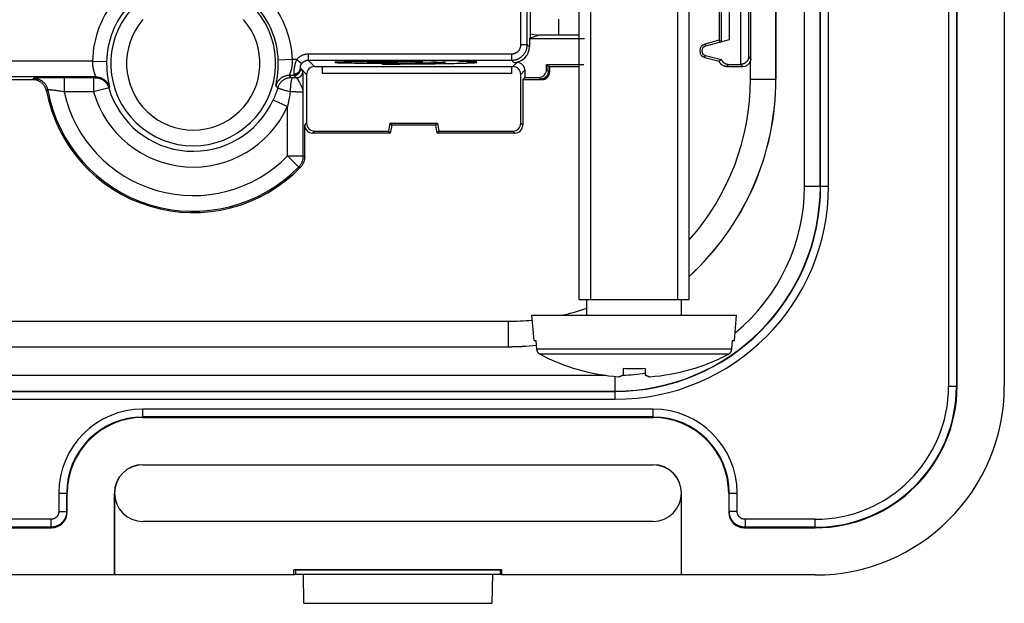
# Model space of a CAD drawing. Units: millimetres. Extents: x 97.2 to 179.7, y 48.6 to 146.9.
# Drawn here: x 148.4 to 179.7, y 48.6 to 67.2 of the extents above; entities that cross this region are included whole.
import ezdxf

# ---------------------------------------------------------------- set-up
doc = ezdxf.new("R2010")
doc.units = ezdxf.units.MM
doc.header["$LTSCALE"] = 16.335
doc.layers.get('0').update_dxf_attribs({"linetype": 'CONTINUOUS'})
doc.layers.add('CURVE', color=7, linetype='CONTINUOUS')

msp = doc.modelspace()

# ---------------------------------------------------------------- linework, layer by layer
at = {"color": 250, "linetype": 'CONTINUOUS'}
for p, q in [((177.898, 126.034), (177.898, 55.534)), ((178.148, 126.034), (178.148, 55.534)), ((173.325, 61.884), (173.325, 119.684)), ((173.825, 61.884), (173.825, 119.684)), ((173.835, 61.884), (173.835, 119.684)), ((174.085, 61.884), (174.085, 119.684)), ((171.301, 65.754), (171.301, 75.714)), ((171.551, 66), (171.551, 75.469)), ((170.682, 75), (170.682, 66.469)), ((170.932, 74.937), (170.932, 66.531)), ((164.322, 66.385), (164.322, 67.992)), ((164.522, 66.385), (164.522, 67.989)), ((164.322, 66.385), (164.522, 66.385)), ((164.592, 66.315), (164.522, 66.385)), ((170.16, 66.397), (170.178, 66.329)), ((157.566, 66.085), (164.023, 66.085)), ((157.566, 66.085), (157.566, 65.885)), ((164.023, 66.085), (164.023, 65.885)), ((170.16, 65.972), (170.178, 66.039)), ((171.617, 65.934), (171.551, 66)), ((150.719, 65.856), (144.719, 65.856)), ((150.719, 65.856), (151.169, 65.846)), ((157.066, 65.903), (156.616, 65.886)), ((157.204, 65.903), (157.066, 65.903)), ((157.204, 65.903), (157.365, 65.784)), ((157.566, 65.885), (164.023, 65.885)), ((157.566, 65.885), (157.767, 65.684)), ((164.092, 65.815), (164.023, 65.885)), ((164.198, 65.815), (164.067, 65.684)), ((170.874, 65.708), (170.852, 65.684)), ((170.895, 65.732), (170.874, 65.708)), ((170.915, 65.754), (170.895, 65.732)), ((171.297, 65.754), (171.367, 65.684)), ((150.824, 65.356), (144.694, 65.356)), ((150.824, 65.356), (150.804, 65.329)), ((157.121, 65.403), (156.974, 65.403)), ((157.005, 65.362), (156.974, 65.403)), ((156.978, 65.42), (156.982, 65.43)), ((156.982, 65.43), (156.995, 65.465)), ((156.984, 65.436), (156.987, 65.443)), ((157.029, 65.329), (157.005, 65.362)), ((157.119, 65.436), (157.119, 65.451)), ((157.12, 65.424), (157.119, 65.436)), ((157.196, 65.328), (157.121, 65.403)), ((157.319, 65.632), (157.517, 65.434)), ((157.319, 65.623), (157.319, 65.632)), ((157.396, 65.528), (157.321, 65.603)), ((157.402, 65.453), (157.401, 65.475)), ((157.403, 65.427), (157.402, 65.453)), ((157.404, 65.379), (157.403, 65.427)), ((157.405, 65.322), (157.404, 65.379)), ((164.448, 65.565), (164.317, 65.434)), ((164.885, 65.338), (164.939, 65.284)), ((165.135, 65.588), (165.189, 65.534)), ((165.189, 65.534), (165.236, 65.518)), ((148.853, 65.312), (148.816, 65.269)), ((148.929, 65.319), (148.907, 65.318)), ((148.955, 65.32), (148.929, 65.319)), ((148.985, 65.32), (148.955, 65.32)), ((149.036, 65.322), (148.985, 65.32)), ((149.094, 65.323), (149.036, 65.322)), ((149.159, 65.324), (149.094, 65.323)), ((149.256, 65.326), (149.159, 65.324)), ((149.362, 65.327), (149.256, 65.326)), ((149.476, 65.328), (149.362, 65.327)), ((149.598, 65.328), (149.476, 65.328)), ((149.723, 65.329), (149.598, 65.328)), ((149.818, 65.329), (149.723, 65.329)), ((150.758, 65.329), (149.818, 65.329)), ((149.818, 65.329), (149.818, 64.879)), ((150.752, 65.329), (150.752, 64.879)), ((150.772, 65.329), (150.758, 65.329)), ((150.782, 65.329), (150.772, 65.329)), ((150.789, 65.329), (150.782, 65.329)), ((150.794, 65.329), (150.789, 65.329)), ((150.797, 65.329), (150.794, 65.329)), ((150.799, 65.329), (150.797, 65.329)), ((150.8, 65.329), (150.799, 65.329)), ((151.229, 65.174), (151.235, 65.144)), ((151.235, 65.144), (151.25, 65.073)), ((151.257, 65.029), (151.236, 65.005)), ((156.552, 65.056), (156.539, 65.071)), ((156.544, 65.107), (156.548, 65.126)), ((156.548, 65.126), (156.56, 65.187)), ((156.578, 65.027), (156.552, 65.056)), ((156.56, 65.187), (156.565, 65.217)), ((156.565, 65.217), (156.571, 65.25)), ((156.597, 65.005), (156.578, 65.027)), ((157.036, 65.329), (157.034, 65.329)), ((157.038, 65.329), (157.036, 65.329)), ((157.042, 65.329), (157.038, 65.329)), ((157.048, 65.329), (157.042, 65.329)), ((157.056, 65.328), (157.048, 65.329)), ((157.067, 65.328), (157.056, 65.328)), ((157.196, 65.328), (157.067, 65.328)), ((157.407, 65.254), (157.405, 65.322)), ((157.408, 65.173), (157.407, 65.254)), ((157.41, 65.048), (157.408, 65.173)), ((157.411, 64.951), (157.41, 65.048)), ((164.939, 65.284), (164.986, 65.269)), ((171.608, 65.284), (172.417, 65.284)), ((149.295, 64.943), (149.258, 64.902)), ((149.375, 64.94), (149.358, 64.942)), ((149.393, 64.939), (149.375, 64.94)), ((149.414, 64.937), (149.393, 64.939)), ((149.436, 64.934), (149.414, 64.937)), ((149.46, 64.932), (149.436, 64.934)), ((149.485, 64.929), (149.46, 64.932)), ((149.512, 64.926), (149.485, 64.929)), ((149.54, 64.922), (149.512, 64.926)), ((149.57, 64.918), (149.54, 64.922)), ((149.6, 64.914), (149.57, 64.918)), ((149.632, 64.909), (149.6, 64.914)), ((149.664, 64.904), (149.632, 64.909)), ((149.697, 64.899), (149.664, 64.904)), ((149.731, 64.894), (149.697, 64.899)), ((149.766, 64.888), (149.731, 64.894)), ((150.752, 64.879), (149.818, 64.879)), ((150.826, 64.898), (150.752, 64.879)), ((150.914, 64.92), (150.826, 64.898)), ((150.995, 64.941), (150.914, 64.92)), ((151.08, 64.964), (150.995, 64.941)), ((151.15, 64.982), (151.08, 64.964)), ((151.207, 64.997), (151.15, 64.982)), ((151.23, 65.003), (151.207, 64.997)), ((151.234, 65.005), (151.23, 65.003)), ((156.793, 64.935), (156.764, 64.944)), ((156.824, 64.926), (156.793, 64.935)), ((156.856, 64.917), (156.824, 64.926)), ((156.889, 64.908), (156.856, 64.917)), ((156.924, 64.898), (156.889, 64.908)), ((156.96, 64.888), (156.924, 64.898)), ((156.997, 64.878), (156.96, 64.888)), ((157.061, 64.878), (156.997, 64.878)), ((157.123, 64.877), (157.061, 64.878)), ((157.18, 64.876), (157.123, 64.877)), ((157.221, 64.875), (157.18, 64.876)), ((157.258, 64.874), (157.221, 64.875)), ((157.281, 64.873), (157.258, 64.874)), ((157.302, 64.872), (157.281, 64.873)), ((157.322, 64.872), (157.302, 64.872)), ((157.412, 64.862), (157.411, 64.951)), ((157.412, 62.843), (157.412, 64.862)), ((156.457, 64.627), (156.912, 64.42)), ((156.912, 62.843), (156.912, 64.42)), ((157.456, 63.823), (157.517, 63.884)), ((164.317, 63.884), (164.378, 63.823)), ((157.706, 63.573), (157.767, 63.634)), ((164.067, 63.634), (164.128, 63.573)), ((156.912, 62.843), (157.412, 62.843)), ((156.912, 62.843), (157.269, 62.493)), ((157.412, 62.843), (157.456, 62.826)), ((157.269, 62.493), (157.314, 62.477)), ((173.325, 61.884), (174.085, 61.884)), ((163.917, 57.593), (163.917, 56.784)), ((171.015, 56.703), (164.819, 56.703)), ((170.907, 56.544), (164.926, 56.544)), ((109.517, 55.876), (167.012, 55.876)), ((167.317, 55.116), (167.317, 55.84)), ((109.517, 55.376), (167.317, 55.376)), ((109.517, 55.366), (167.317, 55.366)), ((177.898, 55.534), (178.167, 55.534)), ((109.517, 55.116), (167.317, 55.116)), ((168.517, 54.803), (152.317, 54.803)), ((152.317, 54.534), (152.317, 54.803)), ((168.517, 54.534), (168.517, 54.803)), ((168.517, 54.553), (152.317, 54.553)), ((152.317, 53.034), (152.317, 53.038)), ((168.517, 53.034), (168.517, 53.038)), ((149.648, 52.134), (149.917, 52.134)), ((149.648, 52.134), (149.648, 51.553)), ((149.898, 52.134), (149.898, 51.553)), ((151.413, 52.134), (151.417, 52.134)), ((169.42, 52.134), (169.417, 52.134)), ((170.917, 52.134), (171.185, 52.134)), ((170.935, 51.553), (170.935, 52.134)), ((171.185, 51.553), (171.185, 52.134)), ((149.398, 51.303), (127.435, 51.303)), ((149.398, 51.303), (149.398, 51.053)), ((149.648, 51.553), (149.898, 51.553)), ((149.917, 51.534), (149.898, 51.553)), ((170.917, 51.534), (170.935, 51.553)), ((171.185, 51.553), (170.935, 51.553)), ((173.667, 51.303), (171.435, 51.303)), ((171.435, 51.303), (171.435, 51.053)), ((173.667, 51.034), (173.667, 51.303)), ((149.398, 51.053), (127.435, 51.053)), ((149.417, 51.034), (149.398, 51.053)), ((171.417, 51.034), (171.435, 51.053)), ((173.667, 51.053), (171.435, 51.053))]:
    msp.add_line(p, q, dxfattribs=at)
at = {"color": 7, "linetype": 'CONTINUOUS'}
for p, q in [((178.167, 55.534), (178.167, 126.034)), ((179.667, 126.034), (179.667, 55.534)), ((172.415, 116.083), (172.415, 65.284)), ((172.417, 65.284), (172.417, 116.084)), ((166.535, 58.284), (166.535, 82.284)), ((169.299, 58.284), (169.299, 82.284)), ((166.167, 58.284), (166.167, 81.916)), ((169.667, 58.284), (169.667, 81.916)), ((171.617, 65.934), (171.617, 75.534)), ((170.617, 74.95), (170.617, 66.519)), ((164.617, 70.873), (164.617, 66.595)), ((165.517, 67.184), (165.517, 66.684)), ((164.592, 66.571), (164.617, 66.595)), ((164.617, 66.728), (164.882, 66.683)), ((164.617, 66.595), (164.884, 66.684)), ((166.167, 66.684), (164.884, 66.684)), ((164.592, 66.571), (166.343, 66.571)), ((164.592, 66.571), (164.592, 66.315)), ((170.617, 66.519), (170.16, 66.397)), ((170.932, 66.531), (170.178, 66.329)), ((170.617, 66.519), (170.682, 66.469)), ((170.16, 65.972), (170.617, 65.85)), ((170.178, 66.039), (170.687, 65.903)), ((157.767, 65.684), (164.067, 65.684)), ((158.017, 65.459), (158.017, 65.684)), ((164.017, 65.684), (164.017, 65.459)), ((164.092, 65.815), (164.198, 65.815)), ((165.135, 65.754), (166.318, 65.754)), ((165.189, 65.7), (165.135, 65.754)), ((165.135, 65.588), (165.135, 65.754)), ((165.236, 65.684), (165.189, 65.7)), ((165.189, 65.534), (165.189, 65.7)), ((165.236, 65.684), (166.167, 65.684)), ((165.236, 65.518), (165.236, 65.684)), ((170.687, 65.903), (170.617, 65.85)), ((170.852, 65.684), (171.367, 65.684)), ((170.915, 65.754), (171.297, 65.754)), ((171.608, 65.284), (171.608, 65.869)), ((157.517, 65.434), (157.517, 63.884)), ((164.017, 65.459), (158.017, 65.459)), ((164.317, 63.884), (164.317, 65.434)), ((164.378, 65.269), (164.448, 65.338)), ((164.448, 65.565), (164.448, 65.338)), ((164.448, 65.338), (164.885, 65.338)), ((147.658, 65.269), (148.816, 65.269)), ((164.378, 65.269), (164.986, 65.269)), ((164.378, 65.269), (164.378, 63.823)), ((157.456, 62.826), (157.456, 63.823)), ((160.123, 63.634), (160.167, 63.884)), ((160.167, 63.884), (161.667, 63.884)), ((160.218, 63.823), (160.167, 63.884)), ((160.218, 63.823), (160.174, 63.573)), ((161.615, 63.823), (160.218, 63.823)), ((161.615, 63.823), (161.667, 63.884)), ((161.66, 63.573), (161.615, 63.823)), ((161.667, 63.884), (161.711, 63.634)), ((160.174, 63.573), (157.706, 63.573)), ((157.767, 63.634), (160.123, 63.634)), ((160.174, 63.573), (160.123, 63.634)), ((161.66, 63.573), (161.711, 63.634)), ((164.128, 63.573), (161.66, 63.573)), ((161.711, 63.634), (164.067, 63.634)), ((166.167, 58.284), (169.667, 58.284)), ((166.417, 57.784), (166.417, 58.284)), ((169.417, 57.784), (169.417, 58.284)), ((147.658, 57.593), (163.917, 57.593)), ((164.667, 57.784), (171.167, 57.784)), ((164.737, 56.984), (164.667, 57.784)), ((171.097, 56.984), (171.167, 57.784)), ((164.737, 56.984), (164.794, 56.984)), ((164.794, 56.984), (164.819, 56.703)), ((171.015, 56.703), (171.04, 56.984)), ((171.04, 56.984), (171.097, 56.984)), ((112.917, 56.784), (163.917, 56.784)), ((147.665, 56.786), (163.917, 56.786)), ((164.819, 56.703), (164.82, 56.692)), ((171.013, 56.692), (171.015, 56.703)), ((164.916, 56.55), (164.926, 56.544)), ((170.907, 56.544), (170.917, 56.55)), ((167.567, 56.09), (167.567, 55.886)), ((168.267, 56.09), (168.267, 55.886)), ((152.317, 54.534), (168.517, 54.534)), ((152.317, 53.038), (168.517, 53.038)), ((152.317, 53.034), (168.517, 53.034)), ((149.917, 51.534), (149.917, 52.134)), ((151.413, 49.534), (151.413, 52.134)), ((151.417, 52.134), (151.417, 49.538)), ((169.417, 49.538), (169.417, 52.134)), ((169.42, 49.534), (169.42, 52.134)), ((170.917, 52.134), (170.917, 51.534)), ((127.417, 51.034), (149.417, 51.034)), ((168.517, 51.234), (152.317, 51.234)), ((171.417, 51.034), (173.667, 51.034)), ((151.413, 49.534), (125.42, 49.534)), ((151.413, 49.534), (151.417, 49.538)), ((157.115, 49.538), (151.417, 49.538)), ((163.718, 49.701), (157.115, 49.701)), ((157.167, 49.684), (157.115, 49.701)), ((157.115, 49.538), (157.115, 49.701)), ((157.115, 49.538), (157.167, 49.555)), ((163.667, 49.684), (157.167, 49.684)), ((157.167, 49.684), (157.167, 49.555)), ((157.167, 49.555), (157.417, 49.555)), ((157.417, 49.555), (163.417, 49.555)), ((157.433, 48.634), (157.417, 49.555)), ((163.417, 49.555), (163.401, 48.634)), ((163.417, 49.555), (163.667, 49.555)), ((163.667, 49.684), (163.718, 49.701)), ((163.667, 49.555), (163.667, 49.684)), ((163.718, 49.538), (163.667, 49.555)), ((163.718, 49.538), (163.718, 49.701)), ((169.417, 49.538), (163.718, 49.538)), ((169.42, 49.534), (169.417, 49.538)), ((173.667, 49.534), (169.42, 49.534)), ((157.433, 48.634), (163.401, 48.634))]:
    msp.add_line(p, q, dxfattribs=at)
at = {"color": 250, "linetype": 'CONTINUOUS'}
for points in [[(164.023, 66.085), (164.034, 66.085), (164.045, 66.086), (164.056, 66.087), (164.067, 66.088), (164.078, 66.09), (164.089, 66.093), (164.1, 66.095), (164.111, 66.098), (164.121, 66.102), (164.132, 66.106), (164.142, 66.11), (164.152, 66.115), (164.162, 66.12), (164.172, 66.125), (164.182, 66.131), (164.191, 66.137), (164.2, 66.143), (164.209, 66.15), (164.218, 66.157), (164.226, 66.165), (164.234, 66.172), (164.242, 66.18), (164.249, 66.189), (164.256, 66.197), (164.263, 66.206), (164.27, 66.215), (164.276, 66.224), (164.282, 66.234), (164.287, 66.244), (164.292, 66.254), (164.297, 66.264), (164.301, 66.274), (164.305, 66.284), (164.309, 66.295), (164.312, 66.306), (164.315, 66.317), (164.317, 66.328), (164.319, 66.339), (164.32, 66.35), (164.322, 66.362), (164.322, 66.373), (164.322, 66.385)], [(164.023, 65.885), (164.041, 65.885), (164.06, 65.886), (164.079, 65.888), (164.097, 65.891), (164.116, 65.894), (164.134, 65.898), (164.152, 65.902), (164.17, 65.907), (164.187, 65.913), (164.205, 65.919), (164.222, 65.927), (164.239, 65.934), (164.255, 65.943), (164.272, 65.952), (164.288, 65.961), (164.303, 65.971), (164.318, 65.982), (164.333, 65.993), (164.348, 66.005), (164.361, 66.018), (164.375, 66.03), (164.388, 66.044), (164.4, 66.058), (164.412, 66.072), (164.424, 66.087), (164.434, 66.102), (164.445, 66.117), (164.454, 66.133), (164.463, 66.149), (164.472, 66.166), (164.48, 66.183), (164.487, 66.2), (164.493, 66.217), (164.499, 66.235), (164.505, 66.253), (164.509, 66.271), (164.513, 66.29), (164.517, 66.309), (164.519, 66.327), (164.521, 66.347), (164.522, 66.366), (164.522, 66.385)], [(157.204, 65.903), (157.215, 65.917), (157.226, 65.93), (157.238, 65.943), (157.25, 65.956), (157.263, 65.968), (157.276, 65.979), (157.289, 65.99), (157.303, 66.001), (157.318, 66.01), (157.333, 66.02), (157.348, 66.029), (157.363, 66.037), (157.379, 66.044), (157.395, 66.051), (157.411, 66.058), (157.428, 66.063), (157.445, 66.068), (157.462, 66.073), (157.479, 66.076), (157.496, 66.08), (157.513, 66.082), (157.531, 66.084), (157.548, 66.085), (157.566, 66.085)], [(150.719, 65.856), (150.718, 65.841), (150.718, 65.827), (150.718, 65.812), (150.718, 65.798), (150.719, 65.783), (150.719, 65.769), (150.72, 65.754), (150.721, 65.74), (150.722, 65.725), (150.724, 65.711), (150.726, 65.697), (150.728, 65.682), (150.73, 65.668), (150.732, 65.654), (150.734, 65.64), (150.737, 65.626), (150.74, 65.612), (150.743, 65.599), (150.746, 65.585), (150.75, 65.572), (150.753, 65.559), (150.757, 65.546), (150.76, 65.534), (150.764, 65.521), (150.768, 65.509), (150.772, 65.498), (150.775, 65.486), (150.779, 65.475), (150.783, 65.465), (150.787, 65.454), (150.791, 65.444), (150.798, 65.426)], [(151.169, 65.846), (151.168, 65.822), (151.168, 65.798), (151.168, 65.774), (151.168, 65.751), (151.169, 65.727), (151.169, 65.703), (151.17, 65.68), (151.171, 65.656), (151.172, 65.633), (151.173, 65.609), (151.174, 65.586), (151.176, 65.562), (151.178, 65.539), (151.18, 65.516), (151.182, 65.493), (151.184, 65.471), (151.187, 65.448), (151.189, 65.426), (151.192, 65.404), (151.195, 65.383), (151.198, 65.361), (151.201, 65.34), (151.204, 65.32), (151.207, 65.3), (151.21, 65.28), (151.213, 65.261), (151.217, 65.242), (151.22, 65.224), (151.223, 65.207), (151.229, 65.174)], [(156.571, 65.25), (156.574, 65.267), (156.577, 65.285), (156.58, 65.303), (156.583, 65.322), (156.586, 65.342), (156.589, 65.362), (156.592, 65.382), (156.594, 65.402), (156.597, 65.423), (156.599, 65.445), (156.602, 65.466), (156.604, 65.488), (156.606, 65.51), (156.608, 65.532), (156.61, 65.555), (156.612, 65.577), (156.613, 65.6), (156.614, 65.623), (156.615, 65.646), (156.616, 65.67), (156.617, 65.693), (156.618, 65.717), (156.618, 65.741), (156.618, 65.765), (156.618, 65.789), (156.618, 65.813), (156.618, 65.837), (156.617, 65.862), (156.616, 65.886)], [(156.995, 65.465), (156.999, 65.474), (157.002, 65.483), (157.005, 65.492), (157.009, 65.502), (157.012, 65.512), (157.016, 65.523), (157.019, 65.534), (157.023, 65.545), (157.026, 65.557), (157.03, 65.569), (157.033, 65.581), (157.037, 65.593), (157.04, 65.606), (157.043, 65.619), (157.046, 65.632), (157.049, 65.645), (157.051, 65.659), (157.054, 65.672), (157.056, 65.686), (157.058, 65.7), (157.06, 65.713), (157.062, 65.727), (157.063, 65.742), (157.065, 65.756), (157.066, 65.77), (157.067, 65.785), (157.068, 65.799), (157.068, 65.814), (157.068, 65.829), (157.068, 65.843), (157.068, 65.858), (157.068, 65.873), (157.067, 65.888), (157.066, 65.903)], [(157.119, 65.451), (157.119, 65.46), (157.119, 65.468), (157.119, 65.478), (157.119, 65.488), (157.119, 65.498), (157.119, 65.509), (157.12, 65.52), (157.12, 65.532), (157.121, 65.545), (157.122, 65.557), (157.123, 65.571), (157.124, 65.584), (157.125, 65.598), (157.127, 65.612), (157.129, 65.627), (157.131, 65.641), (157.133, 65.656), (157.136, 65.671), (157.138, 65.686), (157.141, 65.702), (157.144, 65.717), (157.148, 65.732), (157.152, 65.747), (157.155, 65.762), (157.16, 65.777), (157.164, 65.793), (157.169, 65.808), (157.174, 65.824), (157.179, 65.839), (157.185, 65.855), (157.191, 65.871), (157.198, 65.887), (157.204, 65.903)], [(157.319, 65.632), (157.319, 65.635), (157.319, 65.638), (157.319, 65.641), (157.319, 65.644), (157.319, 65.648), (157.319, 65.652), (157.319, 65.656), (157.319, 65.66), (157.319, 65.664), (157.32, 65.668), (157.32, 65.673), (157.321, 65.677), (157.322, 65.682), (157.322, 65.687), (157.323, 65.691), (157.325, 65.696), (157.326, 65.701), (157.327, 65.706), (157.329, 65.712), (157.33, 65.717), (157.332, 65.722), (157.334, 65.727), (157.336, 65.732), (157.338, 65.737), (157.34, 65.742), (157.343, 65.747), (157.345, 65.752), (157.348, 65.757), (157.351, 65.763), (157.354, 65.768), (157.358, 65.773), (157.361, 65.779), (157.365, 65.784)], [(157.365, 65.784), (157.371, 65.792), (157.377, 65.799), (157.384, 65.806), (157.39, 65.813), (157.397, 65.82), (157.405, 65.826), (157.412, 65.832), (157.42, 65.838), (157.428, 65.844), (157.436, 65.849), (157.445, 65.854), (157.453, 65.858), (157.462, 65.862), (157.471, 65.866), (157.48, 65.87), (157.489, 65.873), (157.498, 65.876), (157.508, 65.878), (157.517, 65.88), (157.527, 65.882), (157.537, 65.883), (157.546, 65.884), (157.556, 65.885), (157.566, 65.885)], [(150.798, 65.426), (150.801, 65.418), (150.804, 65.41), (150.815, 65.383)], [(150.815, 65.383), (150.819, 65.373), (150.821, 65.369), (150.822, 65.365), (150.823, 65.362), (150.824, 65.36), (150.824, 65.358), (150.824, 65.357), (150.824, 65.356)], [(150.824, 65.356), (150.844, 65.356), (150.863, 65.354), (150.882, 65.352), (150.901, 65.349), (150.92, 65.346), (150.939, 65.341), (150.958, 65.336), (150.976, 65.329), (150.994, 65.322), (151.012, 65.315), (151.03, 65.306), (151.047, 65.297), (151.063, 65.287), (151.08, 65.276), (151.095, 65.265), (151.111, 65.253), (151.125, 65.24), (151.139, 65.227), (151.153, 65.213), (151.166, 65.199), (151.178, 65.184), (151.19, 65.168), (151.201, 65.152), (151.211, 65.136), (151.221, 65.119), (151.229, 65.101), (151.237, 65.084), (151.245, 65.066), (151.251, 65.048), (151.257, 65.029)], [(156.974, 65.403), (156.954, 65.403), (156.934, 65.401), (156.915, 65.399), (156.896, 65.396), (156.876, 65.392), (156.857, 65.388), (156.839, 65.382), (156.82, 65.376), (156.802, 65.369), (156.784, 65.361), (156.766, 65.353), (156.749, 65.343), (156.732, 65.333), (156.716, 65.322), (156.7, 65.311), (156.685, 65.298), (156.67, 65.285), (156.656, 65.272), (156.643, 65.258), (156.63, 65.243), (156.617, 65.228), (156.606, 65.212), (156.595, 65.196), (156.585, 65.179), (156.575, 65.162), (156.566, 65.145), (156.558, 65.127), (156.551, 65.108), (156.545, 65.09), (156.539, 65.071)], [(156.974, 65.403), (156.973, 65.404), (156.973, 65.405), (156.974, 65.407), (156.974, 65.409), (156.975, 65.412), (156.976, 65.416), (156.978, 65.42)], [(157.119, 65.451), (157.129, 65.452), (157.14, 65.453), (157.15, 65.454), (157.16, 65.456), (157.17, 65.458), (157.18, 65.461), (157.19, 65.464), (157.2, 65.468), (157.209, 65.472), (157.219, 65.476), (157.227, 65.481), (157.236, 65.486), (157.244, 65.492), (157.252, 65.498), (157.26, 65.505), (157.267, 65.512), (157.274, 65.519), (157.28, 65.526), (157.286, 65.534), (157.292, 65.542), (157.297, 65.55), (157.301, 65.559), (157.305, 65.568), (157.309, 65.577), (157.312, 65.586), (157.314, 65.595), (157.316, 65.604), (157.318, 65.613), (157.319, 65.623), (157.319, 65.632)], [(157.121, 65.403), (157.121, 65.404), (157.121, 65.405), (157.121, 65.407), (157.12, 65.409), (157.12, 65.412), (157.12, 65.415), (157.12, 65.419), (157.12, 65.424)], [(157.121, 65.403), (157.132, 65.403), (157.142, 65.404), (157.152, 65.406), (157.163, 65.407), (157.173, 65.41), (157.183, 65.413), (157.193, 65.416), (157.202, 65.42), (157.212, 65.425), (157.221, 65.43), (157.23, 65.435), (157.239, 65.441), (157.247, 65.448), (157.255, 65.454), (157.263, 65.462), (157.27, 65.469), (157.277, 65.477), (157.283, 65.486), (157.289, 65.494), (157.294, 65.503), (157.299, 65.512), (157.304, 65.522), (157.308, 65.531), (157.311, 65.541), (157.314, 65.551), (157.317, 65.562), (157.319, 65.572), (157.32, 65.582), (157.321, 65.593), (157.321, 65.603)], [(157.196, 65.328), (157.207, 65.328), (157.217, 65.329), (157.228, 65.33), (157.238, 65.332), (157.248, 65.335), (157.258, 65.338), (157.268, 65.341), (157.278, 65.345), (157.287, 65.35), (157.296, 65.355), (157.305, 65.36), (157.314, 65.366), (157.322, 65.372), (157.33, 65.379), (157.338, 65.386), (157.345, 65.394), (157.352, 65.402), (157.358, 65.41), (157.364, 65.419), (157.37, 65.428), (157.375, 65.437), (157.379, 65.447), (157.383, 65.456), (157.387, 65.466), (157.39, 65.476), (157.392, 65.486), (157.394, 65.497), (157.395, 65.507), (157.396, 65.517), (157.396, 65.528)], [(157.321, 65.603), (157.321, 65.603), (157.321, 65.604), (157.321, 65.605), (157.32, 65.607), (157.32, 65.608), (157.32, 65.61), (157.32, 65.613), (157.32, 65.616), (157.319, 65.619), (157.319, 65.623)], [(157.401, 65.475), (157.4, 65.484), (157.4, 65.493), (157.4, 65.501), (157.399, 65.508), (157.399, 65.513), (157.398, 65.518), (157.398, 65.522), (157.397, 65.525), (157.397, 65.527), (157.396, 65.528)], [(148.907, 65.318), (148.897, 65.317), (148.888, 65.317), (148.88, 65.316), (148.873, 65.316), (148.867, 65.315), (148.862, 65.314), (148.858, 65.314), (148.855, 65.313), (148.853, 65.313), (148.853, 65.312)], [(148.853, 65.312), (148.872, 65.312), (148.89, 65.311), (148.909, 65.309), (148.928, 65.306), (148.947, 65.302), (148.965, 65.298), (148.983, 65.293), (149.001, 65.287), (149.019, 65.28), (149.037, 65.273), (149.054, 65.265), (149.07, 65.256), (149.087, 65.246), (149.103, 65.236), (149.118, 65.225), (149.133, 65.214), (149.148, 65.202), (149.162, 65.189), (149.176, 65.176), (149.188, 65.162), (149.201, 65.147), (149.212, 65.132), (149.223, 65.117), (149.234, 65.101), (149.244, 65.085), (149.253, 65.068), (149.261, 65.051), (149.269, 65.034), (149.275, 65.016), (149.282, 64.998), (149.287, 64.98), (149.291, 64.962), (149.295, 64.943)], [(150.804, 65.329), (150.804, 65.329), (150.804, 65.329), (150.804, 65.329), (150.804, 65.329), (150.803, 65.329), (150.803, 65.329), (150.802, 65.329), (150.802, 65.329), (150.801, 65.329), (150.8, 65.329)], [(150.804, 65.329), (150.824, 65.329), (150.843, 65.328), (150.862, 65.326), (150.881, 65.323), (150.9, 65.319), (150.919, 65.315), (150.937, 65.309), (150.956, 65.303), (150.974, 65.296), (150.991, 65.289), (151.009, 65.28), (151.026, 65.271), (151.042, 65.261), (151.059, 65.251), (151.074, 65.239), (151.089, 65.227), (151.104, 65.215), (151.118, 65.202), (151.132, 65.188), (151.145, 65.174), (151.157, 65.159), (151.169, 65.143), (151.18, 65.127), (151.19, 65.111), (151.2, 65.094), (151.208, 65.077), (151.217, 65.06), (151.224, 65.042), (151.23, 65.024), (151.236, 65.005)], [(151.25, 65.073), (151.252, 65.065), (151.253, 65.057), (151.255, 65.05), (151.256, 65.044), (151.257, 65.039), (151.257, 65.035), (151.257, 65.032), (151.257, 65.03), (151.257, 65.029)], [(156.539, 65.071), (156.539, 65.072), (156.539, 65.074), (156.539, 65.077), (156.54, 65.081), (156.54, 65.086), (156.541, 65.092), (156.543, 65.099), (156.544, 65.107)], [(157.029, 65.329), (157.01, 65.329), (156.991, 65.328), (156.972, 65.326), (156.953, 65.323), (156.934, 65.319), (156.915, 65.314), (156.896, 65.309), (156.878, 65.303), (156.86, 65.296), (156.842, 65.288), (156.825, 65.28), (156.808, 65.271), (156.791, 65.261), (156.775, 65.25), (156.759, 65.239), (156.744, 65.227), (156.73, 65.215), (156.715, 65.201), (156.702, 65.188), (156.689, 65.173), (156.677, 65.158), (156.665, 65.143), (156.654, 65.127), (156.644, 65.111), (156.634, 65.094), (156.625, 65.077), (156.617, 65.059), (156.61, 65.042), (156.603, 65.023), (156.597, 65.005)], [(157.073, 65.328), (157.07, 65.328), (157.066, 65.326), (157.063, 65.324), (157.06, 65.32), (157.056, 65.316), (157.053, 65.311), (157.05, 65.306), (157.047, 65.299), (157.044, 65.292), (157.041, 65.284), (157.038, 65.275), (157.035, 65.266), (157.032, 65.255), (157.03, 65.244), (157.027, 65.233), (157.024, 65.22), (157.022, 65.207), (157.019, 65.194), (157.017, 65.18), (157.015, 65.165), (157.013, 65.15), (157.011, 65.134), (157.009, 65.118), (157.007, 65.101), (157.006, 65.084), (157.004, 65.067), (157.003, 65.049), (157.002, 65.031), (157, 65.012), (156.999, 64.994), (156.999, 64.975), (156.998, 64.956), (156.997, 64.937), (156.997, 64.917), (156.997, 64.898), (156.997, 64.878)], [(157.034, 65.329), (157.033, 65.329), (157.032, 65.329), (157.032, 65.329), (157.031, 65.329), (157.031, 65.329), (157.03, 65.329), (157.03, 65.329), (157.03, 65.329), (157.03, 65.329), (157.029, 65.329)], [(157.247, 65.267), (157.242, 65.276), (157.237, 65.284), (157.232, 65.291), (157.228, 65.298), (157.223, 65.304), (157.219, 65.309), (157.216, 65.314), (157.212, 65.318), (157.209, 65.321), (157.205, 65.324), (157.202, 65.326), (157.199, 65.327), (157.196, 65.328)], [(157.277, 65.212), (157.264, 65.236), (157.258, 65.247), (157.247, 65.267)], [(157.309, 65.154), (157.3, 65.169), (157.292, 65.184), (157.285, 65.199), (157.277, 65.212)], [(157.412, 64.862), (157.411, 64.883), (157.408, 64.904), (157.404, 64.925), (157.399, 64.947), (157.393, 64.97), (157.385, 64.993), (157.376, 65.015), (157.366, 65.038), (157.356, 65.06), (157.346, 65.081), (157.337, 65.1), (157.327, 65.119), (157.309, 65.154)], [(149.358, 64.942), (149.35, 64.942), (149.343, 64.943), (149.336, 64.943), (149.33, 64.944), (149.324, 64.944), (149.319, 64.944), (149.314, 64.944), (149.31, 64.944), (149.306, 64.944), (149.303, 64.944), (149.3, 64.944), (149.298, 64.944), (149.297, 64.944), (149.296, 64.943), (149.295, 64.943)], [(149.818, 64.879), (149.801, 64.882), (149.766, 64.888)], [(151.236, 65.005), (151.236, 65.005), (151.234, 65.005)], [(156.597, 65.005), (156.585, 64.964), (156.572, 64.923), (156.558, 64.881), (156.543, 64.839), (156.528, 64.797), (156.511, 64.755), (156.494, 64.712), (156.476, 64.67), (156.457, 64.627)], [(156.724, 64.956), (156.7, 64.964), (156.689, 64.967), (156.679, 64.971), (156.669, 64.974), (156.659, 64.977), (156.651, 64.981), (156.642, 64.983), (156.635, 64.986), (156.628, 64.989), (156.622, 64.991), (156.616, 64.994), (156.612, 64.996), (156.607, 64.998), (156.604, 65), (156.601, 65.001), (156.599, 65.003), (156.598, 65.004), (156.597, 65.005)], [(156.764, 64.944), (156.737, 64.952), (156.724, 64.956)], [(156.997, 64.878), (156.989, 64.829), (156.981, 64.779), (156.973, 64.729), (156.964, 64.678), (156.955, 64.627), (156.945, 64.575), (156.935, 64.524), (156.923, 64.472), (156.912, 64.42)], [(157.412, 64.862), (157.411, 64.863), (157.41, 64.863), (157.409, 64.864), (157.406, 64.865), (157.404, 64.865), (157.4, 64.866), (157.397, 64.866), (157.392, 64.867), (157.388, 64.867), (157.382, 64.868), (157.376, 64.868), (157.37, 64.869), (157.363, 64.869), (157.356, 64.87), (157.348, 64.87), (157.34, 64.871), (157.322, 64.872)], [(157.269, 62.493), (157.281, 62.507), (157.294, 62.521), (157.305, 62.535), (157.316, 62.55), (157.327, 62.565), (157.337, 62.58), (157.346, 62.596), (157.355, 62.612), (157.363, 62.629), (157.371, 62.646), (157.378, 62.663), (157.384, 62.68), (157.39, 62.698), (157.395, 62.716), (157.4, 62.733), (157.403, 62.752), (157.406, 62.77), (157.409, 62.788), (157.41, 62.807), (157.412, 62.825), (157.412, 62.843)], [(149.898, 51.553), (149.898, 51.534), (149.897, 51.515), (149.895, 51.496), (149.893, 51.478), (149.89, 51.459), (149.886, 51.441), (149.881, 51.423), (149.876, 51.405), (149.87, 51.388), (149.864, 51.37), (149.857, 51.353), (149.849, 51.336), (149.841, 51.32), (149.832, 51.303), (149.822, 51.287), (149.812, 51.272), (149.801, 51.257), (149.79, 51.242), (149.778, 51.228), (149.766, 51.214), (149.753, 51.2), (149.74, 51.187), (149.726, 51.175), (149.712, 51.163), (149.697, 51.152), (149.682, 51.141), (149.666, 51.13), (149.65, 51.121), (149.634, 51.112), (149.617, 51.103), (149.601, 51.095), (149.584, 51.088), (149.566, 51.082), (149.548, 51.076), (149.53, 51.07), (149.512, 51.066), (149.494, 51.062), (149.475, 51.059), (149.456, 51.056), (149.437, 51.054), (149.418, 51.053), (149.398, 51.053)], [(149.648, 51.553), (149.648, 51.543), (149.648, 51.534), (149.647, 51.524), (149.646, 51.515), (149.644, 51.506), (149.642, 51.497), (149.64, 51.488), (149.637, 51.479), (149.634, 51.47), (149.631, 51.461), (149.628, 51.453), (149.624, 51.444), (149.62, 51.436), (149.615, 51.428), (149.61, 51.42), (149.605, 51.412), (149.6, 51.405), (149.594, 51.397), (149.588, 51.39), (149.582, 51.383), (149.576, 51.376), (149.569, 51.37), (149.562, 51.364), (149.555, 51.358), (149.548, 51.352), (149.54, 51.347), (149.532, 51.342), (149.524, 51.337), (149.516, 51.332), (149.508, 51.328), (149.5, 51.324), (149.491, 51.32), (149.482, 51.317), (149.473, 51.314), (149.464, 51.311), (149.455, 51.309), (149.446, 51.307), (149.437, 51.306), (149.427, 51.304), (149.418, 51.303), (149.408, 51.303), (149.398, 51.303)], [(171.435, 51.053), (171.416, 51.053), (171.397, 51.054), (171.379, 51.056), (171.36, 51.058), (171.342, 51.061), (171.324, 51.065), (171.306, 51.07), (171.288, 51.075), (171.27, 51.081), (171.253, 51.087), (171.236, 51.094), (171.219, 51.102), (171.202, 51.11), (171.186, 51.119), (171.17, 51.129), (171.154, 51.139), (171.139, 51.15), (171.124, 51.161), (171.11, 51.173), (171.096, 51.185), (171.083, 51.198), (171.07, 51.211), (171.057, 51.225), (171.045, 51.239), (171.034, 51.254), (171.023, 51.269), (171.013, 51.285), (171.003, 51.301), (170.994, 51.317), (170.986, 51.334), (170.978, 51.35), (170.971, 51.367), (170.964, 51.385), (170.958, 51.403), (170.953, 51.421), (170.948, 51.439), (170.944, 51.457), (170.941, 51.476), (170.938, 51.495), (170.937, 51.514), (170.936, 51.533), (170.935, 51.553)], [(171.435, 51.303), (171.426, 51.303), (171.416, 51.303), (171.407, 51.304), (171.398, 51.305), (171.389, 51.307), (171.379, 51.309), (171.37, 51.311), (171.361, 51.314), (171.353, 51.317), (171.344, 51.32), (171.335, 51.323), (171.327, 51.327), (171.319, 51.331), (171.31, 51.336), (171.302, 51.341), (171.295, 51.346), (171.287, 51.351), (171.28, 51.357), (171.273, 51.363), (171.266, 51.369), (171.259, 51.375), (171.252, 51.382), (171.246, 51.389), (171.24, 51.396), (171.235, 51.403), (171.229, 51.411), (171.224, 51.419), (171.219, 51.427), (171.215, 51.435), (171.21, 51.443), (171.206, 51.451), (171.203, 51.46), (171.2, 51.469), (171.197, 51.478), (171.194, 51.487), (171.192, 51.496), (171.19, 51.505), (171.188, 51.514), (171.187, 51.524), (171.186, 51.533), (171.185, 51.543), (171.185, 51.553)]]:
    msp.add_lwpolyline(points, dxfattribs=at)
at = {"color": 7, "linetype": 'CONTINUOUS'}
for points in [[(171.551, 66), (171.551, 65.987), (171.549, 65.974), (171.547, 65.961), (171.545, 65.949), (171.542, 65.936), (171.538, 65.924), (171.533, 65.912), (171.528, 65.901), (171.523, 65.89), (171.517, 65.879), (171.511, 65.869), (171.504, 65.859), (171.497, 65.85), (171.49, 65.841), (171.482, 65.833), (171.474, 65.825), (171.466, 65.818), (171.458, 65.811), (171.449, 65.804), (171.441, 65.798), (171.432, 65.793), (171.424, 65.788), (171.415, 65.783), (171.406, 65.779), (171.398, 65.775), (171.389, 65.771), (171.38, 65.768), (171.371, 65.765), (171.363, 65.763), (171.354, 65.761), (171.345, 65.759), (171.336, 65.757), (171.328, 65.756), (171.319, 65.755), (171.31, 65.754), (171.301, 65.754)], [(170.852, 65.684), (170.842, 65.684), (170.832, 65.685), (170.821, 65.686), (170.811, 65.688), (170.801, 65.689), (170.791, 65.692), (170.781, 65.694), (170.772, 65.697), (170.762, 65.701), (170.753, 65.705), (170.743, 65.709), (170.734, 65.714), (170.725, 65.719), (170.717, 65.724), (170.708, 65.73), (170.7, 65.736), (170.692, 65.742), (170.684, 65.749), (170.677, 65.756), (170.67, 65.763), (170.663, 65.771), (170.656, 65.779), (170.65, 65.787), (170.644, 65.795), (170.639, 65.804), (170.634, 65.812), (170.629, 65.821), (170.624, 65.831), (170.62, 65.84), (170.617, 65.85)], [(170.687, 65.903), (170.691, 65.893), (170.696, 65.884), (170.701, 65.875), (170.707, 65.866), (170.713, 65.857), (170.72, 65.848), (170.727, 65.84), (170.734, 65.832), (170.741, 65.825), (170.749, 65.817), (170.757, 65.81), (170.766, 65.804), (170.774, 65.798), (170.783, 65.792), (170.793, 65.786), (170.802, 65.781), (170.812, 65.777), (170.822, 65.772), (170.832, 65.769), (170.842, 65.765), (170.852, 65.762), (170.862, 65.76), (170.873, 65.758), (170.883, 65.756), (170.894, 65.755), (170.905, 65.754), (170.915, 65.754)], [(171.617, 65.934), (171.617, 65.927), (171.616, 65.919), (171.616, 65.912), (171.615, 65.905), (171.614, 65.898), (171.613, 65.89), (171.611, 65.883), (171.61, 65.876), (171.608, 65.869)], [(165.189, 65.534), (165.189, 65.522), (165.188, 65.51), (165.186, 65.499), (165.184, 65.487), (165.182, 65.475), (165.179, 65.464), (165.175, 65.452), (165.171, 65.441), (165.166, 65.43), (165.161, 65.42), (165.156, 65.409), (165.149, 65.399), (165.143, 65.389), (165.136, 65.38), (165.128, 65.37), (165.12, 65.362), (165.112, 65.353), (165.103, 65.345), (165.094, 65.338), (165.084, 65.331), (165.074, 65.324), (165.064, 65.318), (165.054, 65.312), (165.043, 65.307), (165.032, 65.302), (165.021, 65.298), (165.01, 65.294), (164.998, 65.291), (164.986, 65.289), (164.975, 65.287), (164.963, 65.285), (164.951, 65.284), (164.939, 65.284)], [(149.258, 64.902), (149.255, 64.919), (149.251, 64.936), (149.246, 64.952), (149.24, 64.969), (149.234, 64.985), (149.227, 65.001), (149.22, 65.017), (149.212, 65.032), (149.204, 65.047), (149.195, 65.062), (149.185, 65.076), (149.175, 65.09), (149.164, 65.104), (149.153, 65.117), (149.141, 65.13), (149.129, 65.142), (149.116, 65.154), (149.103, 65.165), (149.09, 65.176), (149.076, 65.186), (149.061, 65.196), (149.046, 65.205), (149.031, 65.214), (149.016, 65.222), (149.001, 65.229), (148.985, 65.236), (148.969, 65.242), (148.952, 65.247), (148.936, 65.252), (148.919, 65.257), (148.902, 65.26), (148.885, 65.263), (148.868, 65.266), (148.851, 65.267), (148.833, 65.268), (148.816, 65.269)], [(157.456, 62.826), (157.455, 62.807), (157.454, 62.789), (157.453, 62.771), (157.45, 62.752), (157.447, 62.734), (157.444, 62.716), (157.439, 62.698), (157.434, 62.681), (157.429, 62.663), (157.422, 62.646), (157.415, 62.629), (157.408, 62.612), (157.4, 62.596), (157.391, 62.58), (157.382, 62.564), (157.372, 62.548), (157.361, 62.533), (157.35, 62.518), (157.339, 62.504), (157.326, 62.49), (157.314, 62.477)], [(164.82, 56.692), (164.822, 56.681), (164.825, 56.671), (164.828, 56.66), (164.832, 56.649), (164.836, 56.639), (164.841, 56.629), (164.846, 56.62), (164.852, 56.61), (164.859, 56.601), (164.866, 56.593), (164.873, 56.584), (164.881, 56.576), (164.889, 56.569), (164.898, 56.562), (164.907, 56.556), (164.916, 56.55)], [(170.917, 56.55), (170.926, 56.556), (170.936, 56.562), (170.944, 56.569), (170.953, 56.577), (170.961, 56.584), (170.968, 56.593), (170.975, 56.601), (170.981, 56.61), (170.987, 56.62), (170.993, 56.629), (170.998, 56.639), (171.002, 56.65), (171.006, 56.66), (171.009, 56.671), (171.011, 56.682), (171.013, 56.692)], [(168.267, 56.09), (168.189, 56.086), (168.111, 56.084), (168.034, 56.082), (167.956, 56.081), (167.878, 56.081), (167.8, 56.082), (167.722, 56.084), (167.644, 56.086), (167.567, 56.09)], [(167.421, 55.831), (167.431, 55.833), (167.441, 55.836), (167.45, 55.839), (167.46, 55.842), (167.47, 55.845), (167.48, 55.848), (167.489, 55.852), (167.499, 55.855), (167.509, 55.859), (167.518, 55.863), (167.528, 55.867), (167.537, 55.872), (167.547, 55.876), (167.557, 55.881), (167.567, 55.886)], [(168.267, 55.886), (168.277, 55.881), (168.286, 55.876), (168.296, 55.871), (168.306, 55.867), (168.316, 55.863), (168.325, 55.859), (168.335, 55.855), (168.345, 55.852), (168.354, 55.848), (168.364, 55.845), (168.374, 55.842), (168.383, 55.839), (168.393, 55.836), (168.403, 55.833), (168.413, 55.831)]]:
    msp.add_lwpolyline(points, dxfattribs=at)
at = {"color": 250, "linetype": 'CONTINUOUS'}
for centre, radius, start, end in [((153.917, 65.784), 3.199, 138.7575, 178.7166), ((153.917, 65.784), 3.151, 2.1599, 42.7734), ((153.917, 65.784), 2.749, 138.7575, 178.7166), ((153.917, 65.784), 2.702, 2.1599, 42.7734), ((153.917, 65.784), 2.617, 138.9427, 41.0573), ((153.917, 65.784), 2.117, 138.9427, 41.0573), ((153.917, 65.784), 4.697, 190.3168, 315.525), ((153.917, 65.784), 4.198, 192.4586, 315.525), ((153.917, 65.784), 3.291, 195.9699, 335.5081), ((153.917, 65.784), 2.791, 196.2072, 335.5081), ((167.317, 61.884), 6.768, 270, 360), ((167.317, 61.884), 6.518, 270, 360), ((167.317, 61.884), 6.509, 270, 360), ((167.317, 61.884), 6.009, 309.2514, 360), ((167.317, 61.884), 6.009, 272.2826, 279.0974), ((173.667, 55.534), 4.482, 270, 360), ((173.667, 55.534), 4.232, 270, 360), ((152.317, 52.134), 2.668, 90, 180), ((168.517, 52.134), 2.668, 0, 90), ((152.317, 52.134), 2.418, 90, 180), ((168.517, 52.134), 2.418, 0, 90)]:
    msp.add_arc(centre, radius, start, end, dxfattribs=at)
at = {"color": 7, "linetype": 'CONTINUOUS'}
for centre, radius, start, end in [((170.217, 66.184), 0.22, 105, 255), ((170.217, 66.184), 0.15, 105, 255), ((163.917, 65.284), 8.5, 312.5706, 360), ((163.917, 65.284), 8.498, 312.5814, 360), ((163.917, 65.284), 7.691, 318.3838, 360), ((153.917, 65.784), 4.741, 190.7203, 315.7674), ((163.917, 65.284), 7.691, 282.8003, 288.9692), ((163.917, 65.284), 7.691, 270, 275.6964), ((163.917, 65.284), 8.498, 270, 276.0156), ((163.917, 65.284), 8.5, 270, 276.0155), ((167.917, 62.284), 6.472, 242.481, 265.6063), ((167.917, 62.284), 6.472, 274.3937, 297.519), ((173.667, 55.534), 6, 270, 360), ((173.667, 55.534), 4.5, 270, 360), ((152.317, 52.134), 2.4, 90, 180), ((168.517, 52.134), 2.4, 0, 90), ((152.317, 52.134), 0.903, 90, 180), ((152.317, 52.134), 0.9, 90, 270), ((168.517, 52.134), 0.903, 0, 90), ((168.517, 52.134), 0.9, 270, 90)]:
    msp.add_arc(centre, radius, start, end, dxfattribs=at)
for centre, major_axis, ratio, start_param, end_param in [((164.092, 66.315), (-0.354, 0.354), 0.999695, -3.926839, -2.356347), ((157.767, 65.434), (-0.177, 0.177), 0.999695, -0.785246, 0.785246), ((164.067, 65.434), (0.177, 0.177), 0.999695, -0.785246, 0.785246), ((164.198, 65.565), (0.177, 0.177), 0.999695, -0.785246, 0.785246), ((171.297, 66.004), (0.177, -0.177), 0.999695, -0.785246, -0.768097), ((171.367, 65.934), (0.177, -0.177), 0.999695, -0.785246, 0.520256), ((164.885, 65.588), (0.177, -0.177), 0.999695, -0.785246, 0.785246), ((164.986, 65.519), (0.238, -0.079), 0.998478, -1.248833, 0.32105), ((157.706, 63.823), (0.177, 0.177), 0.999695, 2.356347, 3.926839), ((157.767, 63.884), (-0.177, -0.177), 0.999695, -0.785246, 0.785246), ((164.067, 63.884), (-0.177, 0.177), 0.999695, 2.356347, 3.926839), ((164.128, 63.823), (0.177, -0.177), 0.999695, -0.785246, 0.785246), ((149.417, 51.534), (0.354, -0.354), 0.999695, -0.785246, 0.785246), ((171.417, 51.534), (0.354, 0.354), 0.999695, -3.926839, -2.356347)]:
    msp.add_ellipse(centre, major_axis=major_axis, ratio=ratio, start_param=start_param, end_param=end_param, dxfattribs=at)
at = {"layer": 'CURVE', "color": 250, "linetype": 'CONTINUOUS'}
for p, q in [((158.697, 65.829), (158.628, 65.827)), ((158.693, 65.802), (158.77, 65.8)), ((158.774, 65.831), (158.697, 65.829)), ((158.77, 65.8), (158.854, 65.798)), ((158.859, 65.833), (158.774, 65.831)), ((158.854, 65.798), (158.945, 65.797)), ((158.951, 65.834), (158.859, 65.833)), ((158.945, 65.797), (159.04, 65.795)), ((159.048, 65.836), (158.951, 65.834)), ((159.04, 65.795), (159.141, 65.794)), ((159.149, 65.837), (159.048, 65.836)), ((159.141, 65.794), (159.246, 65.793)), ((159.256, 65.838), (159.149, 65.837)), ((159.246, 65.793), (159.352, 65.792)), ((159.366, 65.839), (159.256, 65.838)), ((159.352, 65.792), (159.463, 65.791)), ((159.479, 65.84), (159.366, 65.839)), ((159.463, 65.791), (159.577, 65.79)), ((159.594, 65.841), (159.479, 65.84)), ((159.577, 65.79), (159.672, 65.79)), ((159.711, 65.841), (159.594, 65.841)), ((159.672, 65.79), (159.77, 65.789)), ((159.828, 65.841), (159.711, 65.841)), ((159.77, 65.789), (159.868, 65.789)), ((159.946, 65.842), (159.828, 65.841)), ((159.868, 65.789), (159.955, 65.789)), ((160.16, 65.868), (159.917, 65.868)), ((159.917, 65.868), (159.917, 65.85)), ((159.917, 65.85), (160.046, 65.85)), ((160.026, 65.781), (159.917, 65.78)), ((159.917, 65.78), (159.917, 65.763)), ((159.917, 65.763), (160.07, 65.763)), ((160.063, 65.841), (159.946, 65.842)), ((159.955, 65.789), (160.108, 65.789)), ((160.134, 65.781), (160.026, 65.781)), ((160.046, 65.85), (160.176, 65.85)), ((160.178, 65.841), (160.063, 65.841)), ((160.07, 65.763), (160.222, 65.763)), ((160.108, 65.789), (160.261, 65.79)), ((160.241, 65.781), (160.134, 65.781)), ((160.404, 65.867), (160.16, 65.868)), ((160.176, 65.85), (160.305, 65.85)), ((160.292, 65.841), (160.178, 65.841)), ((160.222, 65.763), (160.394, 65.764)), ((160.347, 65.782), (160.241, 65.781)), ((160.261, 65.79), (160.413, 65.791)), ((160.402, 65.84), (160.292, 65.841)), ((160.305, 65.85), (160.434, 65.849)), ((160.454, 65.782), (160.347, 65.782)), ((160.51, 65.839), (160.402, 65.84)), ((160.647, 65.866), (160.404, 65.867)), ((160.413, 65.791), (160.561, 65.792)), ((160.434, 65.849), (160.561, 65.848)), ((160.559, 65.783), (160.454, 65.782)), ((160.614, 65.839), (160.51, 65.839)), ((160.663, 65.784), (160.559, 65.783)), ((160.561, 65.848), (160.685, 65.848)), ((160.561, 65.792), (160.703, 65.793)), ((160.714, 65.838), (160.614, 65.839)), ((160.885, 65.865), (160.647, 65.866)), ((160.765, 65.785), (160.663, 65.784)), ((160.678, 65.765), (160.866, 65.767)), ((160.685, 65.848), (160.806, 65.847)), ((160.703, 65.793), (160.838, 65.795)), ((160.826, 65.836), (160.714, 65.838)), ((160.881, 65.786), (160.765, 65.785)), ((160.806, 65.847), (160.922, 65.845)), ((160.838, 65.795), (160.962, 65.797)), ((160.866, 65.767), (161.048, 65.768)), ((160.992, 65.788), (160.881, 65.786)), ((161.116, 65.863), (160.885, 65.865)), ((160.922, 65.845), (161.034, 65.844)), ((160.962, 65.797), (161.047, 65.798)), ((161.207, 65.842), (160.98, 65.834)), ((161.099, 65.789), (160.992, 65.788)), ((161.034, 65.844), (161.14, 65.843)), ((161.047, 65.798), (161.124, 65.8)), ((161.048, 65.768), (161.23, 65.77)), ((161.21, 65.791), (161.099, 65.789)), ((161.284, 65.862), (161.116, 65.863)), ((161.124, 65.8), (161.192, 65.802)), ((161.14, 65.843), (161.207, 65.842)), ((161.192, 65.802), (161.233, 65.803)), ((161.324, 65.793), (161.21, 65.791)), ((161.23, 65.77), (161.404, 65.772)), ((161.233, 65.803), (161.269, 65.804)), ((161.269, 65.804), (161.829, 65.826)), ((161.446, 65.86), (161.284, 65.862)), ((161.43, 65.795), (161.324, 65.793)), ((161.521, 65.797), (161.43, 65.795)), ((161.598, 65.799), (161.521, 65.797)), ((161.668, 65.801), (161.598, 65.799)), ((161.917, 65.868), (161.651, 65.858)), ((162.917, 65.868), (161.917, 65.868)), ((162.353, 65.846), (162.917, 65.868))]:
    msp.add_line(p, q, dxfattribs=at)
for points in [[(158.628, 65.827), (158.596, 65.827), (158.566, 65.826), (158.539, 65.825), (158.515, 65.824), (158.493, 65.823), (158.473, 65.822), (158.457, 65.821), (158.443, 65.82), (158.434, 65.819), (158.427, 65.818), (158.422, 65.817), (158.419, 65.817), (158.417, 65.816), (158.417, 65.815), (158.419, 65.814), (158.423, 65.814), (158.428, 65.813), (158.436, 65.812), (158.444, 65.811), (158.455, 65.81), (158.471, 65.809), (158.491, 65.808), (158.512, 65.807), (158.537, 65.806), (158.564, 65.805), (158.593, 65.805), (158.625, 65.804), (158.693, 65.802)], [(160.417, 65.815), (160.407, 65.817), (160.379, 65.819), (160.333, 65.82), (160.27, 65.822), (160.195, 65.823), (160.109, 65.823), (160.016, 65.824), (159.917, 65.824), (159.82, 65.824), (159.726, 65.823), (159.64, 65.823), (159.563, 65.822), (159.501, 65.82), (159.455, 65.819), (159.427, 65.817), (159.417, 65.815)], [(159.417, 65.815), (159.426, 65.814), (159.455, 65.812), (159.5, 65.811), (159.563, 65.809), (159.639, 65.808), (159.725, 65.807), (159.818, 65.807), (159.917, 65.807), (160.014, 65.807), (160.107, 65.807), (160.193, 65.808), (160.27, 65.809), (160.332, 65.811), (160.378, 65.812), (160.407, 65.814), (160.417, 65.815)], [(160.394, 65.764), (160.49, 65.764), (160.678, 65.765)], [(160.98, 65.834), (160.931, 65.835), (160.826, 65.836)], [(161.404, 65.772), (161.503, 65.773), (161.599, 65.775), (161.693, 65.776), (161.785, 65.777), (161.874, 65.779), (161.96, 65.78), (162.043, 65.782), (162.124, 65.784), (162.202, 65.785), (162.277, 65.787), (162.348, 65.789), (162.417, 65.79), (162.481, 65.792), (162.543, 65.794), (162.592, 65.796), (162.639, 65.797), (162.682, 65.799), (162.723, 65.801), (162.759, 65.802), (162.793, 65.804), (162.822, 65.806), (162.849, 65.807), (162.87, 65.809), (162.889, 65.811), (162.903, 65.813), (162.913, 65.814), (162.918, 65.816), (162.92, 65.818), (162.917, 65.819), (162.91, 65.821), (162.899, 65.823), (162.885, 65.824), (162.867, 65.826), (162.845, 65.828), (162.82, 65.829), (162.791, 65.831), (162.76, 65.833), (162.725, 65.834), (162.682, 65.836), (162.636, 65.838), (162.586, 65.839), (162.532, 65.841), (162.475, 65.843), (162.416, 65.844), (162.353, 65.846)], [(161.651, 65.858), (161.601, 65.859), (161.446, 65.86)], [(161.78, 65.805), (161.732, 65.803), (161.701, 65.802), (161.668, 65.801)], [(161.829, 65.826), (161.849, 65.824), (161.866, 65.823), (161.882, 65.822), (161.892, 65.821), (161.901, 65.82), (161.908, 65.819), (161.913, 65.818), (161.916, 65.817), (161.917, 65.816), (161.917, 65.815), (161.914, 65.815), (161.91, 65.814), (161.903, 65.813), (161.894, 65.812), (161.883, 65.811), (161.87, 65.81), (161.856, 65.809), (161.839, 65.808), (161.821, 65.807), (161.801, 65.806), (161.78, 65.805)]]:
    msp.add_lwpolyline(points, dxfattribs=at)

doc.saveas('drawing.dxf')
